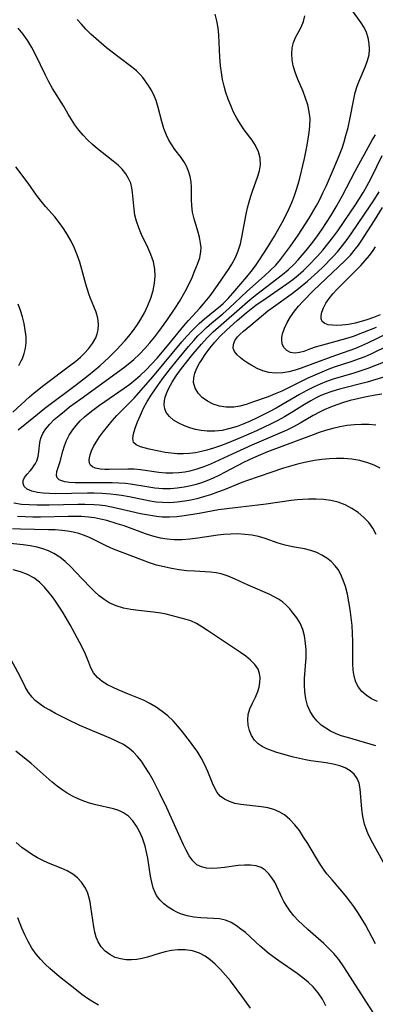
# Model space of a CAD drawing. Extents: x 1843564 to 1851766, y 2723595 to 2731797.
# Drawn here: x 1844167 to 1844251, y 2724246 to 2724477 of the extents above; entities that cross this region are included whole.
import ezdxf

# ---------------------------------------------------------------- set-up
doc = ezdxf.new("R2010")
doc.units = 0

msp = doc.modelspace()

# ---------------------------------------------------------------- linework, layer by layer
at = {"layer": 'Unknown_Line_Type', "color": 0}
for points in [[(1844250.86, 2724382.24, 168), (1844249.18, 2724382.39, 168), (1844247.5, 2724382.44, 168), (1844245.81, 2724382.37, 168), (1844244.11, 2724382.17, 168), (1844242.41, 2724381.86, 168), (1844240.73, 2724381.47, 168), (1844239.06, 2724381, 168), (1844237.58, 2724380.54, 168), (1844236.12, 2724380.03, 168), (1844225.46, 2724375.99, 168), (1844223.79, 2724375.31, 168), (1844222.14, 2724374.6, 168), (1844219.81, 2724373.49, 168), (1844215.5, 2724371.2, 168), (1844214.06, 2724370.47, 168), (1844212.66, 2724369.82, 168), (1844211.23, 2724369.23, 168), (1844209.98, 2724368.77, 168), (1844208.72, 2724368.37, 168), (1844207.45, 2724368.03, 168), (1844205.86, 2724367.7, 168), (1844204.26, 2724367.48, 168), (1844202.65, 2724367.35, 168), (1844200.88, 2724367.34, 168), (1844198.99, 2724367.51, 168), (1844197.1, 2724367.78, 168), (1844193.31, 2724368.4, 168), (1844192.09, 2724368.55, 168), (1844190.55, 2724368.68, 168), (1844189.02, 2724368.75, 168), (1844187.48, 2724368.77, 168), (1844181.77, 2724368.74, 168), (1844180.34, 2724368.77, 168), (1844179.03, 2724368.85, 168), (1844177.88, 2724369.01, 168), (1844176.94, 2724369.27, 168), (1844176.57, 2724369.45, 168), (1844176.12, 2724369.87, 168), (1844175.94, 2724370.44, 168), (1844176.05, 2724371.37, 168), (1844176.79, 2724373.75, 168), (1844177.44, 2724376.15, 168), (1844177.83, 2724377.42, 168), (1844178.32, 2724378.7, 168), (1844178.93, 2724379.91, 168), (1844179.68, 2724381.09, 168), (1844180.55, 2724382.21, 168), (1844181.5, 2724383.25, 168), (1844182.54, 2724384.23, 168), (1844184.14, 2724385.58, 168), (1844185.99, 2724386.98, 168), (1844191.78, 2724390.9, 168), (1844193.13, 2724391.88, 168), (1844194.12, 2724392.64, 168), (1844195.58, 2724393.91, 168), (1844196.94, 2724395.21, 168), (1844198.25, 2724396.57, 168), (1844199.52, 2724397.97, 168), (1844201.98, 2724400.85, 168), (1844205.84, 2724405.56, 168), (1844206.92, 2724406.81, 168), (1844209.59, 2724409.72, 168), (1844210.46, 2724410.72, 168), (1844211.96, 2724412.6, 168), (1844213.69, 2724414.98, 168), (1844214.76, 2724416.49, 168), (1844216.46, 2724419, 168), (1844217.07, 2724420.01, 168), (1844217.9, 2724421.56, 168), (1844218.58, 2724423.15, 168), (1844219.11, 2724424.79, 168), (1844219.45, 2724426.34, 168), (1844220.42, 2724431.76, 168), (1844220.74, 2724433.19, 168), (1844221.11, 2724434.6, 168), (1844221.53, 2724435.98, 168), (1844221.98, 2724437.33, 168), (1844223.12, 2724440.38, 168), (1844223.55, 2724441.86, 168), (1844223.78, 2724443.32, 168), (1844223.69, 2724444.86, 168), (1844223.29, 2724446.37, 168), (1844222.62, 2724447.81, 168), (1844221.81, 2724449.05, 168), (1844219.94, 2724451.54, 168), (1844219.07, 2724452.84, 168), (1844218.25, 2724454.22, 168), (1844217.5, 2724455.67, 168), (1844216.81, 2724457.18, 168), (1844216.19, 2724458.73, 168), (1844215.69, 2724460.24, 168), (1844215.26, 2724461.78, 168), (1844214.9, 2724463.34, 168), (1844214.61, 2724464.92, 168), (1844214.39, 2724466.52, 168), (1844214.23, 2724468.57, 168), (1844214, 2724473.74, 168), (1844213.84, 2724475.42, 168), (1844213.59, 2724477.05, 168), (1844213.2, 2724478.64, 168)], [(1844252.22, 2724389.54, 166), (1844250.7, 2724389.29, 166), (1844248.29, 2724388.84, 166), (1844246.55, 2724388.46, 166), (1844244.83, 2724388.04, 166), (1844243.26, 2724387.58, 166), (1844241.72, 2724387.06, 166), (1844240.19, 2724386.48, 166), (1844238.7, 2724385.84, 166), (1844237.76, 2724385.39, 166), (1844236.18, 2724384.55, 166), (1844233.09, 2724382.76, 166), (1844231.53, 2724381.9, 166), (1844229.94, 2724381.1, 166), (1844228.32, 2724380.35, 166), (1844221.8, 2724377.53, 166), (1844217.13, 2724375.44, 166), (1844212.07, 2724373.11, 166), (1844210.47, 2724372.48, 166), (1844208.86, 2724371.92, 166), (1844207.23, 2724371.47, 166), (1844206.04, 2724371.23, 166), (1844204.66, 2724371.05, 166), (1844203.27, 2724370.97, 166), (1844201.6, 2724371.02, 166), (1844199.95, 2724371.18, 166), (1844195.62, 2724371.8, 166), (1844194.19, 2724371.93, 166), (1844192.67, 2724371.98, 166), (1844188.33, 2724371.88, 166), (1844187.26, 2724371.89, 166), (1844186.27, 2724371.96, 166), (1844185.12, 2724372.17, 166), (1844184.4, 2724372.45, 166), (1844183.91, 2724372.87, 166), (1844183.69, 2724373.38, 166), (1844183.64, 2724374.02, 166), (1844183.69, 2724374.63, 166), (1844183.84, 2724375.3, 166), (1844184.17, 2724376.24, 166), (1844184.65, 2724377.23, 166), (1844185.24, 2724378.27, 166), (1844186.05, 2724379.51, 166), (1844186.96, 2724380.76, 166), (1844187.95, 2724382.02, 166), (1844189.01, 2724383.26, 166), (1844190.13, 2724384.49, 166), (1844193.01, 2724387.41, 166), (1844194.13, 2724388.59, 166), (1844196.31, 2724391.02, 166), (1844198.51, 2724393.6, 166), (1844205.38, 2724401.82, 166), (1844206.5, 2724403.12, 166), (1844207.66, 2724404.38, 166), (1844208.53, 2724405.26, 166), (1844209.42, 2724406.1, 166), (1844210.66, 2724407.17, 166), (1844213.19, 2724409.21, 166), (1844214.43, 2724410.27, 166), (1844215, 2724410.8, 166), (1844216.18, 2724411.99, 166), (1844217.31, 2724413.23, 166), (1844220.56, 2724417.03, 166), (1844221.58, 2724418.29, 166), (1844222.6, 2724419.64, 166), (1844223.56, 2724421.03, 166), (1844225.42, 2724423.89, 166), (1844227.05, 2724426.57, 166), (1844228.9, 2724429.78, 166), (1844229.76, 2724431.41, 166), (1844230.54, 2724433.06, 166), (1844231.13, 2724434.46, 166), (1844231.67, 2724435.87, 166), (1844232.16, 2724437.27, 166), (1844232.62, 2724438.76, 166), (1844232.99, 2724440.19, 166), (1844234.1, 2724444.79, 166), (1844234.74, 2724447.88, 166), (1844235.01, 2724449.43, 166), (1844235.23, 2724450.92, 166), (1844235.38, 2724452.4, 166), (1844235.42, 2724454.14, 166), (1844235.25, 2724455.76, 166), (1844234.89, 2724457.36, 166), (1844234.39, 2724458.95, 166), (1844233.8, 2724460.51, 166), (1844232.49, 2724463.53, 166), (1844231.9, 2724465.02, 166), (1844231.45, 2724466.5, 166), (1844231.19, 2724467.93, 166), (1844231.12, 2724469.34, 166), (1844231.23, 2724470.7, 166), (1844231.54, 2724471.99, 166), (1844232.04, 2724473.19, 166), (1844233.35, 2724475.62, 166), (1844233.91, 2724476.91, 166), (1844234.21, 2724478.22, 166)], [(1844254.23, 2724394.01, 164), (1844248.8, 2724392.36, 164), (1844242.32, 2724390.67, 164), (1844240.52, 2724390.13, 164), (1844238.76, 2724389.49, 164), (1844237.83, 2724389.1, 164), (1844236.73, 2724388.57, 164), (1844235.64, 2724387.99, 164), (1844234.09, 2724387.07, 164), (1844231, 2724385.15, 164), (1844229.43, 2724384.22, 164), (1844227.86, 2724383.37, 164), (1844226.26, 2724382.57, 164), (1844222.86, 2724380.96, 164), (1844219.28, 2724379.34, 164), (1844216.05, 2724378.04, 164), (1844214.43, 2724377.45, 164), (1844212.8, 2724376.9, 164), (1844211.17, 2724376.41, 164), (1844209.94, 2724376.08, 164), (1844208.55, 2724375.79, 164), (1844207.16, 2724375.59, 164), (1844205.7, 2724375.52, 164), (1844204.24, 2724375.56, 164), (1844202.81, 2724375.69, 164), (1844201.4, 2724375.88, 164), (1844199.93, 2724376.15, 164), (1844197.68, 2724376.66, 164), (1844195.63, 2724377.21, 164), (1844194.64, 2724377.63, 164), (1844194.01, 2724378.22, 164), (1844193.82, 2724379.11, 164), (1844193.99, 2724380.25, 164), (1844194.4, 2724381.58, 164), (1844194.97, 2724383.06, 164), (1844195.61, 2724384.63, 164), (1844196.36, 2724386.25, 164), (1844197.19, 2724387.77, 164), (1844198.12, 2724389.28, 164), (1844199.13, 2724390.79, 164), (1844200.8, 2724393.11, 164), (1844202.68, 2724395.53, 164), (1844204.71, 2724398.05, 164), (1844206.94, 2724400.73, 164), (1844208.16, 2724402.14, 164), (1844209.11, 2724403.18, 164), (1844210.08, 2724404.18, 164), (1844211.09, 2724405.13, 164), (1844212.37, 2724406.25, 164), (1844214.98, 2724408.4, 164), (1844216.47, 2724409.7, 164), (1844220.59, 2724413.63, 164), (1844224.73, 2724417.27, 164), (1844226.08, 2724418.51, 164), (1844227.36, 2724419.81, 164), (1844228.5, 2724421.11, 164), (1844229.69, 2724422.63, 164), (1844230.83, 2724424.2, 164), (1844232.61, 2724426.79, 164), (1844234.33, 2724429.44, 164), (1844235.19, 2724430.82, 164), (1844236.83, 2724433.62, 164), (1844237.6, 2724435.05, 164), (1844238.44, 2724436.73, 164), (1844239.24, 2724438.43, 164), (1844240.68, 2724441.73, 164), (1844242.01, 2724444.9, 164), (1844242.92, 2724447.24, 164), (1844243.41, 2724448.69, 164), (1844243.85, 2724450.15, 164), (1844244.34, 2724452.03, 164), (1844244.76, 2724453.91, 164), (1844245.68, 2724458.69, 164), (1844246.04, 2724460.23, 164), (1844246.49, 2724461.71, 164), (1844246.87, 2724462.73, 164), (1844248.46, 2724466.41, 164), (1844248.93, 2724467.75, 164), (1844249.26, 2724469.09, 164), (1844249.38, 2724470.42, 164), (1844249.32, 2724471.75, 164), (1844249.09, 2724473.06, 164), (1844248.7, 2724474.32, 164), (1844248.15, 2724475.5, 164), (1844247.43, 2724476.62, 164), (1844245.21, 2724479.65, 164)], [(1844166.95, 2724381.17, 172), (1844170.6, 2724384.15, 172), (1844173.19, 2724386.21, 172), (1844180.66, 2724391.78, 172), (1844183.48, 2724393.98, 172), (1844186.08, 2724396.18, 172), (1844188.2, 2724398.15, 172), (1844190.06, 2724400, 172), (1844191.94, 2724402.04, 172), (1844192.89, 2724403.15, 172), (1844193.76, 2724404.25, 172), (1844194.77, 2724405.66, 172), (1844195.7, 2724407.11, 172), (1844196.55, 2724408.6, 172), (1844197.37, 2724410.31, 172), (1844198.06, 2724412.05, 172), (1844198.6, 2724413.82, 172), (1844198.96, 2724415.59, 172), (1844199.09, 2724417.21, 172), (1844199.01, 2724418.81, 172), (1844198.66, 2724420.56, 172), (1844198.09, 2724422.28, 172), (1844197.4, 2724423.89, 172), (1844195.91, 2724426.98, 172), (1844195.23, 2724428.53, 172), (1844194.68, 2724430.1, 172), (1844194.35, 2724431.5, 172), (1844194.13, 2724432.91, 172), (1844193.77, 2724436.83, 172), (1844193.61, 2724437.93, 172), (1844193.34, 2724438.99, 172), (1844192.85, 2724440.13, 172), (1844192.17, 2724441.22, 172), (1844191.35, 2724442.25, 172), (1844190.41, 2724443.22, 172), (1844189.26, 2724444.2, 172), (1844185.56, 2724447.08, 172), (1844184.37, 2724448.1, 172), (1844183.23, 2724449.17, 172), (1844182.18, 2724450.29, 172), (1844181.2, 2724451.46, 172), (1844180.28, 2724452.67, 172), (1844179.43, 2724453.91, 172), (1844178.65, 2724455.17, 172), (1844177.55, 2724457.11, 172), (1844174.99, 2724461.21, 172), (1844174.14, 2724462.75, 172), (1844173.34, 2724464.34, 172), (1844170.98, 2724469.2, 172), (1844170.14, 2724470.79, 172), (1844169.18, 2724472.41, 172), (1844168.12, 2724473.95, 172), (1844166.95, 2724475.37, 172)], [(1844251.88, 2724372.16, 170), (1844250.45, 2724372.87, 170), (1844248.95, 2724373.44, 170), (1844247.12, 2724373.94, 170), (1844245.23, 2724374.27, 170), (1844243.31, 2724374.44, 170), (1844241.6, 2724374.47, 170), (1844239.89, 2724374.39, 170), (1844238.17, 2724374.23, 170), (1844236.46, 2724373.98, 170), (1844234.12, 2724373.52, 170), (1844232.48, 2724373.11, 170), (1844229.23, 2724372.18, 170), (1844226.2, 2724371.19, 170), (1844220.75, 2724369.3, 170), (1844219.45, 2724368.82, 170), (1844215.27, 2724367.12, 170), (1844213.68, 2724366.52, 170), (1844212.08, 2724365.96, 170), (1844210.46, 2724365.45, 170), (1844208.84, 2724365.01, 170), (1844207.43, 2724364.69, 170), (1844206.02, 2724364.44, 170), (1844204.28, 2724364.2, 170), (1844202.55, 2724364.07, 170), (1844200.82, 2724364.09, 170), (1844199.35, 2724364.22, 170), (1844197.88, 2724364.44, 170), (1844196.42, 2724364.72, 170), (1844192.96, 2724365.43, 170), (1844191.22, 2724365.76, 170), (1844189.93, 2724365.96, 170), (1844188.63, 2724366.11, 170), (1844186.64, 2724366.25, 170), (1844184.74, 2724366.3, 170), (1844183.19, 2724366.3, 170), (1844175.69, 2724366.16, 170), (1844174.3, 2724366.2, 170), (1844172.85, 2724366.3, 170), (1844171.52, 2724366.48, 170), (1844170.19, 2724366.79, 170), (1844169.09, 2724367.26, 170), (1844168.36, 2724367.9, 170), (1844168.1, 2724368.57, 170), (1844168.15, 2724369.3, 170), (1844168.46, 2724370.02, 170), (1844169.06, 2724370.79, 170), (1844169.8, 2724371.58, 170), (1844170.24, 2724372.12, 170), (1844170.66, 2724372.71, 170), (1844171, 2724373.29, 170), (1844171.29, 2724373.9, 170), (1844171.62, 2724374.95, 170), (1844171.82, 2724376.03, 170), (1844172.04, 2724378.16, 170), (1844172.26, 2724379.21, 170), (1844172.74, 2724380.31, 170), (1844173.46, 2724381.42, 170), (1844174.37, 2724382.52, 170), (1844175.41, 2724383.55, 170), (1844176.55, 2724384.56, 170), (1844177.78, 2724385.56, 170), (1844179.03, 2724386.52, 170), (1844181.62, 2724388.44, 170), (1844191.67, 2724395.7, 170), (1844193.17, 2724396.9, 170), (1844194.07, 2724397.69, 170), (1844195.38, 2724398.93, 170), (1844196.63, 2724400.24, 170), (1844197.83, 2724401.6, 170), (1844198.98, 2724403.01, 170), (1844199.95, 2724404.26, 170), (1844201.82, 2724406.83, 170), (1844203.77, 2724409.71, 170), (1844204.77, 2724411.29, 170), (1844206.1, 2724413.57, 170), (1844206.96, 2724415.23, 170), (1844207.73, 2724416.89, 170), (1844208.43, 2724418.53, 170), (1844209.04, 2724420.02, 170), (1844209.54, 2724421.5, 170), (1844209.82, 2724422.96, 170), (1844209.85, 2724423.95, 170), (1844209.76, 2724424.96, 170), (1844209.49, 2724426.34, 170), (1844209.12, 2724427.73, 170), (1844208.23, 2724430.66, 170), (1844207.87, 2724432.21, 170), (1844207.69, 2724433.72, 170), (1844207.62, 2724435.24, 170), (1844207.61, 2724438.03, 170), (1844207.53, 2724439.3, 170), (1844207.31, 2724440.57, 170), (1844206.94, 2724441.8, 170), (1844206.43, 2724442.98, 170), (1844205.81, 2724444.09, 170), (1844205.17, 2724444.99, 170), (1844203.73, 2724446.89, 170), (1844203, 2724447.96, 170), (1844202.32, 2724449.08, 170), (1844201.73, 2724450.26, 170), (1844201.12, 2724451.84, 170), (1844200.64, 2724453.48, 170), (1844199.79, 2724456.78, 170), (1844199.31, 2724458.37, 170), (1844198.71, 2724459.86, 170), (1844198.14, 2724460.92, 170), (1844197.5, 2724461.92, 170), (1844196.2, 2724463.76, 170), (1844195.51, 2724464.6, 170), (1844194.73, 2724465.35, 170), (1844193.86, 2724466.07, 170), (1844190.31, 2724468.72, 170), (1844187.7, 2724470.76, 170), (1844185.22, 2724472.88, 170), (1844184.02, 2724473.98, 170), (1844182.86, 2724475.11, 170), (1844181.77, 2724476.27, 170), (1844180.82, 2724477.36, 170)], [(1844254.36, 2724397.68, 162), (1844248.99, 2724395.52, 162), (1844247.36, 2724394.96, 162), (1844245.71, 2724394.45, 162), (1844240.85, 2724393.02, 162), (1844239.25, 2724392.47, 162), (1844237.79, 2724391.89, 162), (1844236.35, 2724391.24, 162), (1844234.63, 2724390.37, 162), (1844232.94, 2724389.45, 162), (1844227.44, 2724386.25, 162), (1844225.85, 2724385.38, 162), (1844222.88, 2724383.88, 162), (1844221.38, 2724383.18, 162), (1844219.86, 2724382.54, 162), (1844218.33, 2724381.97, 162), (1844216.58, 2724381.44, 162), (1844214.82, 2724381.04, 162), (1844213.07, 2724380.82, 162), (1844211.29, 2724380.82, 162), (1844209.89, 2724380.98, 162), (1844208.53, 2724381.28, 162), (1844207.21, 2724381.67, 162), (1844205.94, 2724382.14, 162), (1844204.61, 2724382.75, 162), (1844203.41, 2724383.46, 162), (1844202.42, 2724384.27, 162), (1844201.69, 2724385.22, 162), (1844201.35, 2724386.1, 162), (1844201.22, 2724387.05, 162), (1844201.28, 2724388.06, 162), (1844201.45, 2724388.86, 162), (1844201.72, 2724389.68, 162), (1844202.3, 2724390.97, 162), (1844203.09, 2724392.37, 162), (1844204.01, 2724393.79, 162), (1844205.02, 2724395.21, 162), (1844206.09, 2724396.62, 162), (1844207.91, 2724398.91, 162), (1844209.94, 2724401.29, 162), (1844211.29, 2724402.75, 162), (1844212.7, 2724404.14, 162), (1844221.37, 2724411.74, 162), (1844222.9, 2724412.98, 162), (1844227.61, 2724416.54, 162), (1844228.97, 2724417.61, 162), (1844230.29, 2724418.72, 162), (1844231.7, 2724420.04, 162), (1844232.67, 2724421.06, 162), (1844234.51, 2724423.2, 162), (1844236.04, 2724425.15, 162), (1844237.15, 2724426.67, 162), (1844238.23, 2724428.22, 162), (1844240.3, 2724431.38, 162), (1844241.58, 2724433.48, 162), (1844242.98, 2724435.95, 162), (1844246.04, 2724441.8, 162), (1844250, 2724449.05, 162), (1844250.75, 2724450.33, 162)], [(1844254, 2724400.99, 160), (1844249.7, 2724398.93, 160), (1844248.24, 2724398.29, 160), (1844246.73, 2724397.71, 160), (1844245.2, 2724397.17, 160), (1844241.08, 2724395.82, 160), (1844239.8, 2724395.37, 160), (1844238.16, 2724394.72, 160), (1844236.52, 2724394.02, 160), (1844234.91, 2724393.26, 160), (1844230.33, 2724390.99, 160), (1844228.8, 2724390.26, 160), (1844227.25, 2724389.57, 160), (1844225.6, 2724388.92, 160), (1844222.18, 2724387.7, 160), (1844220.44, 2724387.14, 160), (1844218.97, 2724386.75, 160), (1844217.52, 2724386.51, 160), (1844216.62, 2724386.45, 160), (1844215.74, 2724386.48, 160), (1844214.18, 2724386.73, 160), (1844212.71, 2724387.22, 160), (1844211.35, 2724387.9, 160), (1844210.15, 2724388.75, 160), (1844209.15, 2724389.79, 160), (1844208.44, 2724390.96, 160), (1844208.1, 2724392.23, 160), (1844208.13, 2724393.33, 160), (1844208.41, 2724394.46, 160), (1844208.88, 2724395.63, 160), (1844209.5, 2724396.81, 160), (1844209.84, 2724397.38, 160), (1844210.8, 2724398.85, 160), (1844211.89, 2724400.31, 160), (1844213.08, 2724401.74, 160), (1844214.36, 2724403.12, 160), (1844215.84, 2724404.55, 160), (1844218.29, 2724406.77, 160), (1844220.4, 2724408.56, 160), (1844222.01, 2724409.84, 160), (1844223.03, 2724410.61, 160), (1844224.07, 2724411.35, 160), (1844229.95, 2724415.37, 160), (1844231.37, 2724416.42, 160), (1844232.65, 2724417.46, 160), (1844233.89, 2724418.55, 160), (1844235.07, 2724419.68, 160), (1844237.16, 2724421.88, 160), (1844238.41, 2724423.29, 160), (1844239.62, 2724424.76, 160), (1844240.78, 2724426.29, 160), (1844241.9, 2724427.85, 160), (1844246.06, 2724433.93, 160), (1844247.03, 2724435.41, 160), (1844247.96, 2724436.91, 160), (1844249.23, 2724439.19, 160), (1844249.84, 2724440.36, 160), (1844252.32, 2724445.47, 160)], [(1844165.73, 2724385.33, 174), (1844169.62, 2724388.87, 174), (1844170.72, 2724389.81, 174), (1844172.98, 2724391.63, 174), (1844179.34, 2724396.38, 174), (1844180.48, 2724397.28, 174), (1844181.55, 2724398.2, 174), (1844182.54, 2724399.16, 174), (1844183.43, 2724400.15, 174), (1844184.38, 2724401.43, 174), (1844185.13, 2724402.74, 174), (1844185.5, 2724403.66, 174), (1844185.73, 2724404.59, 174), (1844185.8, 2724405.96, 174), (1844185.6, 2724407.36, 174), (1844185.22, 2724408.75, 174), (1844184.7, 2724410.12, 174), (1844183.92, 2724411.94, 174), (1844183.52, 2724413.03, 174), (1844182.81, 2724415.34, 174), (1844181.89, 2724418.74, 174), (1844181.38, 2724420.47, 174), (1844180.8, 2724422.18, 174), (1844180.13, 2724423.8, 174), (1844179.36, 2724425.37, 174), (1844178.51, 2724426.91, 174), (1844177.58, 2724428.39, 174), (1844176.56, 2724429.81, 174), (1844175.52, 2724431.08, 174), (1844173.36, 2724433.54, 174), (1844172.31, 2724434.79, 174), (1844171.28, 2724436.16, 174), (1844169.29, 2724438.97, 174), (1844166.42, 2724442.82, 174)], [(1844256.18, 2724404.99, 158), (1844248.91, 2724401.46, 158), (1844247.52, 2724400.84, 158), (1844246.05, 2724400.26, 158), (1844240.3, 2724398.22, 158), (1844233.37, 2724395.63, 158), (1844231.92, 2724395.15, 158), (1844230.47, 2724394.77, 158), (1844229.04, 2724394.52, 158), (1844227.37, 2724394.44, 158), (1844225.74, 2724394.63, 158), (1844224.35, 2724395.02, 158), (1844223.03, 2724395.58, 158), (1844221.77, 2724396.24, 158), (1844220.8, 2724396.82, 158), (1844219.9, 2724397.43, 158), (1844219.08, 2724398.05, 158), (1844218.3, 2724398.78, 158), (1844217.72, 2724399.53, 158), (1844217.42, 2724400.32, 158), (1844217.45, 2724401.21, 158), (1844217.81, 2724402.12, 158), (1844217.98, 2724402.4, 158), (1844218.41, 2724402.97, 158), (1844218.92, 2724403.53, 158), (1844219.78, 2724404.29, 158), (1844221.55, 2724405.72, 158), (1844225.52, 2724409.03, 158), (1844226.84, 2724410.04, 158), (1844230.96, 2724413.01, 158), (1844232.34, 2724414.03, 158), (1844233.6, 2724415.03, 158), (1844234.83, 2724416.06, 158), (1844237.22, 2724418.19, 158), (1844238.38, 2724419.3, 158), (1844240.76, 2724421.73, 158), (1844241.83, 2724422.9, 158), (1844242.51, 2724423.71, 158), (1844244.12, 2724425.81, 158), (1844245.04, 2724427.1, 158), (1844249.71, 2724433.92, 158), (1844250.63, 2724435.34, 158), (1844251.6, 2724436.95, 158)], [(1844250.92, 2724405.17, 156), (1844247.76, 2724403.87, 156), (1844245.51, 2724403.07, 156), (1844244.27, 2724402.68, 156), (1844237.8, 2724400.89, 156), (1844236.59, 2724400.53, 156), (1844235.49, 2724400.15, 156), (1844233.93, 2724399.57, 156), (1844232.92, 2724399.29, 156), (1844231.94, 2724399.17, 156), (1844231.28, 2724399.21, 156), (1844230.8, 2724399.32, 156), (1844229.98, 2724399.74, 156), (1844229.34, 2724400.4, 156), (1844228.95, 2724401.12, 156), (1844228.77, 2724401.95, 156), (1844228.8, 2724402.8, 156), (1844228.99, 2724403.71, 156), (1844229.43, 2724405, 156), (1844230.04, 2724406.33, 156), (1844230.81, 2724407.69, 156), (1844231.74, 2724409.01, 156), (1844232.68, 2724410.15, 156), (1844233.7, 2724411.25, 156), (1844236.26, 2724413.82, 156), (1844243.55, 2724420.78, 156), (1844244.87, 2724422.15, 156), (1844246.09, 2724423.59, 156), (1844246.75, 2724424.48, 156), (1844247.39, 2724425.41, 156), (1844250.5, 2724430.25, 156), (1844252.4, 2724433.32, 156)], [(1844251.86, 2724408.12, 154), (1844250.31, 2724407.51, 154), (1844248.76, 2724406.96, 154), (1844247.39, 2724406.55, 154), (1844246.04, 2724406.21, 154), (1844244.41, 2724405.9, 154), (1844242.85, 2724405.71, 154), (1844241.74, 2724405.65, 154), (1844240.71, 2724405.67, 154), (1844239.69, 2724405.81, 154), (1844238.86, 2724406.1, 154), (1844238.3, 2724406.57, 154), (1844238.04, 2724407.18, 154), (1844238.02, 2724407.93, 154), (1844238.2, 2724408.79, 154), (1844238.59, 2724409.8, 154), (1844239.16, 2724410.85, 154), (1844239.91, 2724411.94, 154), (1844240.79, 2724413.04, 154), (1844241.77, 2724414.12, 154), (1844242.82, 2724415.2, 154), (1844245.31, 2724417.65, 154), (1844247.32, 2724419.73, 154), (1844248.35, 2724420.85, 154), (1844249.33, 2724422.01, 154), (1844250.22, 2724423.22, 154), (1844250.76, 2724424.07, 154)], [(1844167.08, 2724396.25, 176), (1844167.67, 2724397.35, 176), (1844167.93, 2724397.91, 176), (1844168.36, 2724399.1, 176), (1844168.67, 2724400.3, 176), (1844168.83, 2724401.53, 176), (1844168.81, 2724403.04, 176), (1844168.62, 2724404.57, 176), (1844168.32, 2724406.09, 176), (1844167.94, 2724407.63, 176), (1844167.48, 2724409.15, 176), (1844166.92, 2724410.62, 176)], [(1844250.91, 2724356.63, 172), (1844250.14, 2724358.08, 172), (1844249.18, 2724359.4, 172), (1844248.04, 2724360.61, 172), (1844246.7, 2724361.75, 172), (1844245.23, 2724362.74, 172), (1844243.66, 2724363.57, 172), (1844242, 2724364.2, 172), (1844240.33, 2724364.58, 172), (1844238.61, 2724364.79, 172), (1844236.85, 2724364.88, 172), (1844235.06, 2724364.87, 172), (1844233.72, 2724364.82, 172), (1844232.37, 2724364.73, 172), (1844231.02, 2724364.59, 172), (1844225.09, 2724363.72, 172), (1844223.19, 2724363.48, 172), (1844217.83, 2724362.9, 172), (1844215.89, 2724362.66, 172), (1844213.95, 2724362.38, 172), (1844209.41, 2724361.56, 172), (1844205.91, 2724361, 172), (1844204.17, 2724360.8, 172), (1844202.44, 2724360.7, 172), (1844200.71, 2724360.72, 172), (1844199.41, 2724360.83, 172), (1844197.52, 2724361.12, 172), (1844195.64, 2724361.5, 172), (1844189.96, 2724362.83, 172), (1844187.35, 2724363.31, 172), (1844185.95, 2724363.5, 172), (1844184.8, 2724363.61, 172), (1844182.59, 2724363.69, 172), (1844180.93, 2724363.69, 172), (1844174.23, 2724363.47, 172), (1844171.29, 2724363.47, 172), (1844169.52, 2724363.54, 172), (1844167.76, 2724363.69, 172), (1844165.97, 2724363.93, 172)], [(1844251.26, 2724317.48, 174), (1844249.86, 2724318.1, 174), (1844248.61, 2724318.91, 174), (1844247.6, 2724319.82, 174), (1844246.76, 2724320.86, 174), (1844246.14, 2724322.02, 174), (1844245.75, 2724323.37, 174), (1844245.56, 2724324.82, 174), (1844245.49, 2724326.36, 174), (1844245.45, 2724331.57, 174), (1844245.39, 2724333.42, 174), (1844245.28, 2724335.28, 174), (1844245.1, 2724337.15, 174), (1844244.86, 2724339.02, 174), (1844244.55, 2724340.85, 174), (1844244.18, 2724342.65, 174), (1844243.73, 2724344.39, 174), (1844243.22, 2724345.95, 174), (1844242.57, 2724347.42, 174), (1844241.98, 2724348.4, 174), (1844241.29, 2724349.31, 174), (1844240.37, 2724350.26, 174), (1844239.33, 2724351.09, 174), (1844238.21, 2724351.8, 174), (1844237.02, 2724352.39, 174), (1844235.6, 2724352.88, 174), (1844234.13, 2724353.24, 174), (1844231.3, 2724353.74, 174), (1844229.61, 2724354.11, 174), (1844227.94, 2724354.59, 174), (1844224.91, 2724355.66, 174), (1844223.36, 2724356.13, 174), (1844221.78, 2724356.46, 174), (1844220.14, 2724356.66, 174), (1844218.47, 2724356.74, 174), (1844216.85, 2724356.72, 174), (1844215.21, 2724356.61, 174), (1844213.79, 2724356.45, 174), (1844209.08, 2724355.75, 174), (1844207.24, 2724355.52, 174), (1844205.4, 2724355.37, 174), (1844203.58, 2724355.36, 174), (1844201.93, 2724355.49, 174), (1844200.31, 2724355.76, 174), (1844198.56, 2724356.21, 174), (1844196.83, 2724356.77, 174), (1844191.78, 2724358.62, 174), (1844190.17, 2724359.16, 174), (1844187.75, 2724359.87, 174), (1844186.29, 2724360.22, 174), (1844184.86, 2724360.5, 174), (1844183.42, 2724360.7, 174), (1844181.84, 2724360.83, 174), (1844180.25, 2724360.88, 174), (1844178.65, 2724360.87, 174), (1844172.19, 2724360.72, 174), (1844170.38, 2724360.71, 174), (1844168.57, 2724360.75, 174), (1844166.76, 2724360.84, 174)], [(1844250.86, 2724307.04, 176), (1844244.17, 2724308.99, 176), (1844242.73, 2724309.43, 176), (1844241.36, 2724309.95, 176), (1844240.19, 2724310.51, 176), (1844239.1, 2724311.18, 176), (1844238.06, 2724311.95, 176), (1844237.11, 2724312.82, 176), (1844236.29, 2724313.78, 176), (1844235.47, 2724315.11, 176), (1844234.85, 2724316.56, 176), (1844234.42, 2724318.11, 176), (1844234.17, 2724319.73, 176), (1844234.09, 2724321.26, 176), (1844234.13, 2724322.82, 176), (1844234.47, 2724327.79, 176), (1844234.5, 2724329.47, 176), (1844234.39, 2724331.18, 176), (1844234.13, 2724332.83, 176), (1844233.72, 2724334.38, 176), (1844233.11, 2724335.8, 176), (1844232.32, 2724337.07, 176), (1844231.4, 2724338.25, 176), (1844230.64, 2724339.16, 176), (1844229.83, 2724340.03, 176), (1844228.94, 2724340.83, 176), (1844228.01, 2724341.47, 176), (1844227.01, 2724342.03, 176), (1844225.95, 2724342.53, 176), (1844220.89, 2724344.71, 176), (1844217.85, 2724346.13, 176), (1844216.25, 2724346.82, 176), (1844214.6, 2724347.36, 176), (1844213.36, 2724347.61, 176), (1844212.08, 2724347.76, 176), (1844208.34, 2724347.99, 176), (1844206.55, 2724348.14, 176), (1844204.75, 2724348.36, 176), (1844202.95, 2724348.64, 176), (1844201.16, 2724349.01, 176), (1844199.39, 2724349.46, 176), (1844197.73, 2724349.99, 176), (1844196.09, 2724350.59, 176), (1844189.33, 2724353.2, 176), (1844187.63, 2724353.93, 176), (1844183.8, 2724355.83, 176), (1844182.5, 2724356.39, 176), (1844181.19, 2724356.84, 176), (1844179.84, 2724357.18, 176), (1844178.56, 2724357.4, 176), (1844177.25, 2724357.56, 176), (1844175.66, 2724357.68, 176), (1844174.05, 2724357.75, 176), (1844167.47, 2724357.88, 176), (1844165.65, 2724357.95, 176)], [(1844254.12, 2724277.08, 178), (1844249.76, 2724284.98, 178), (1844248.98, 2724286.56, 178), (1844248.55, 2724287.63, 178), (1844248.2, 2724288.71, 178), (1844247.82, 2724290.46, 178), (1844247.58, 2724292.21, 178), (1844247.16, 2724297.01, 178), (1844246.92, 2724298.28, 178), (1844246.47, 2724299.42, 178), (1844245.76, 2724300.39, 178), (1844244.82, 2724301.21, 178), (1844243.68, 2724301.88, 178), (1844242.4, 2724302.4, 178), (1844240.85, 2724302.8, 178), (1844239.2, 2724303.07, 178), (1844235.58, 2724303.56, 178), (1844234.38, 2724303.79, 178), (1844231.51, 2724304.44, 178), (1844229.85, 2724304.86, 178), (1844227.39, 2724305.6, 178), (1844225.32, 2724306.35, 178), (1844224.19, 2724306.89, 178), (1844223.21, 2724307.55, 178), (1844222.38, 2724308.43, 178), (1844221.71, 2724309.49, 178), (1844221.22, 2724310.66, 178), (1844220.91, 2724311.9, 178), (1844220.8, 2724313.16, 178), (1844220.91, 2724314.42, 178), (1844221.33, 2724315.78, 178), (1844221.93, 2724317.11, 178), (1844222.59, 2724318.45, 178), (1844223.17, 2724319.82, 178), (1844223.47, 2724320.85, 178), (1844223.65, 2724321.89, 178), (1844223.69, 2724322.98, 178), (1844223.55, 2724324.03, 178), (1844223.22, 2724325.01, 178), (1844222.48, 2724326.14, 178), (1844221.46, 2724327.18, 178), (1844220.33, 2724328.1, 178), (1844219.07, 2724328.99, 178), (1844215.12, 2724331.59, 178), (1844211.35, 2724334.15, 178), (1844210.06, 2724334.98, 178), (1844208.76, 2724335.73, 178), (1844207.43, 2724336.35, 178), (1844206.35, 2724336.72, 178), (1844201.68, 2724337.93, 178), (1844200.43, 2724338.19, 178), (1844198.71, 2724338.43, 178), (1844195.18, 2724338.77, 178), (1844193.39, 2724339.02, 178), (1844191.63, 2724339.38, 178), (1844189.94, 2724339.89, 178), (1844188.33, 2724340.6, 178), (1844187.11, 2724341.35, 178), (1844185.97, 2724342.23, 178), (1844184.87, 2724343.22, 178), (1844183.82, 2724344.28, 178), (1844180.42, 2724347.9, 178), (1844179.22, 2724349.12, 178), (1844177.98, 2724350.26, 178), (1844176.69, 2724351.31, 178), (1844175.32, 2724352.2, 178), (1844174.07, 2724352.8, 178), (1844172.75, 2724353.27, 178), (1844171.38, 2724353.64, 178), (1844169.79, 2724353.94, 178), (1844168.16, 2724354.16, 178), (1844159.87, 2724355.05, 178)], [(1844250.75, 2724260.64, 180), (1844248.42, 2724265.06, 180), (1844247.57, 2724266.54, 180), (1844246.66, 2724267.98, 180), (1844245.71, 2724269.39, 180), (1844244.99, 2724270.37, 180), (1844243.97, 2724271.69, 180), (1844242.91, 2724272.97, 180), (1844240.59, 2724275.62, 180), (1844239.47, 2724276.96, 180), (1844238.91, 2724277.7, 180), (1844237.61, 2724279.57, 180), (1844236.68, 2724281.08, 180), (1844234.88, 2724284.13, 180), (1844233.92, 2724285.69, 180), (1844232.92, 2724287.18, 180), (1844231.86, 2724288.58, 180), (1844230.71, 2724289.83, 180), (1844229.43, 2724290.88, 180), (1844228.21, 2724291.59, 180), (1844226.89, 2724292.12, 180), (1844225.51, 2724292.51, 180), (1844224.03, 2724292.78, 180), (1844219.22, 2724293.31, 180), (1844217.81, 2724293.58, 180), (1844216.5, 2724293.98, 180), (1844215.33, 2724294.53, 180), (1844214.34, 2724295.27, 180), (1844213.64, 2724296.14, 180), (1844213.07, 2724297.16, 180), (1844212.57, 2724298.29, 180), (1844211.43, 2724301.05, 180), (1844210.7, 2724302.65, 180), (1844209.87, 2724304.24, 180), (1844208.94, 2724305.78, 180), (1844208.18, 2724306.87, 180), (1844207.39, 2724307.94, 180), (1844205.52, 2724310.34, 180), (1844204.44, 2724311.66, 180), (1844203.29, 2724312.92, 180), (1844202.05, 2724314.08, 180), (1844200.71, 2724315.14, 180), (1844199.31, 2724316.11, 180), (1844197.86, 2724316.98, 180), (1844196.35, 2724317.75, 180), (1844195.19, 2724318.25, 180), (1844192.85, 2724319.16, 180), (1844190.38, 2724320.19, 180), (1844189.2, 2724320.72, 180), (1844187.92, 2724321.36, 180), (1844186.66, 2724322.17, 180), (1844185.56, 2724323.12, 180), (1844184.66, 2724324.21, 180), (1844184.01, 2724325.37, 180), (1844183.51, 2724326.6, 180), (1844183.07, 2724327.79, 180), (1844182.58, 2724328.95, 180), (1844181.37, 2724331.39, 180), (1844179.15, 2724335.44, 180), (1844177.5, 2724338.24, 180), (1844176.64, 2724339.61, 180), (1844175.74, 2724340.96, 180), (1844175, 2724341.97, 180), (1844174.24, 2724342.95, 180), (1844173.13, 2724344.27, 180), (1844171.95, 2724345.45, 180), (1844170.65, 2724346.46, 180), (1844169.14, 2724347.27, 180), (1844167.5, 2724347.88, 180), (1844165.78, 2724348.34, 180)], [(1844250.4, 2724244.3, 182), (1844248.65, 2724246.95, 182), (1844244.23, 2724253.94, 182), (1844243.22, 2724255.45, 182), (1844242.16, 2724256.93, 182), (1844241.02, 2724258.34, 182), (1844239.85, 2724259.58, 182), (1844238.62, 2724260.75, 182), (1844234.89, 2724264.02, 182), (1844233.75, 2724265.06, 182), (1844232.66, 2724266.12, 182), (1844231.64, 2724267.22, 182), (1844230.75, 2724268.31, 182), (1844229.95, 2724269.44, 182), (1844229.26, 2724270.59, 182), (1844228.85, 2724271.37, 182), (1844227.65, 2724274.1, 182), (1844227.12, 2724275.1, 182), (1844226.46, 2724276.13, 182), (1844225.72, 2724277.07, 182), (1844224.89, 2724277.88, 182), (1844223.93, 2724278.5, 182), (1844222.77, 2724278.91, 182), (1844221.48, 2724279.1, 182), (1844220.06, 2724279.11, 182), (1844218.58, 2724278.98, 182), (1844215.34, 2724278.53, 182), (1844213.74, 2724278.35, 182), (1844212.38, 2724278.31, 182), (1844211.1, 2724278.41, 182), (1844209.92, 2724278.69, 182), (1844208.88, 2724279.19, 182), (1844207.91, 2724280.08, 182), (1844207.1, 2724281.24, 182), (1844206.36, 2724282.6, 182), (1844205.76, 2724283.82, 182), (1844201.79, 2724292.56, 182), (1844200.28, 2724295.75, 182), (1844199.5, 2724297.32, 182), (1844198.61, 2724299.02, 182), (1844197.68, 2724300.67, 182), (1844196.69, 2724302.25, 182), (1844195.86, 2724303.44, 182), (1844194.97, 2724304.56, 182), (1844194.01, 2724305.58, 182), (1844192.96, 2724306.48, 182), (1844191.62, 2724307.36, 182), (1844190.17, 2724308.11, 182), (1844188.7, 2724308.77, 182), (1844182.88, 2724311.18, 182), (1844181.42, 2724311.84, 182), (1844178.55, 2724313.23, 182), (1844175.73, 2724314.67, 182), (1844174.36, 2724315.4, 182), (1844173.05, 2724316.17, 182), (1844171.84, 2724317, 182), (1844170.97, 2724317.7, 182), (1844170.2, 2724318.48, 182), (1844169.38, 2724319.58, 182), (1844168.67, 2724320.78, 182), (1844167.34, 2724323.48, 182), (1844164.87, 2724328.07, 182)], [(1844239.16, 2724246.12, 184), (1844238.31, 2724247.69, 184), (1844237.32, 2724249.17, 184), (1844236.17, 2724250.54, 184), (1844235.01, 2724251.66, 184), (1844233.75, 2724252.7, 184), (1844232.42, 2724253.68, 184), (1844228.13, 2724256.63, 184), (1844226.7, 2724257.67, 184), (1844225.86, 2724258.33, 184), (1844223.75, 2724260.12, 184), (1844220.26, 2724263.26, 184), (1844219.22, 2724264.11, 184), (1844218.17, 2724264.87, 184), (1844216.9, 2724265.63, 184), (1844215.59, 2724266.18, 184), (1844214.2, 2724266.48, 184), (1844212.76, 2724266.61, 184), (1844209.78, 2724266.73, 184), (1844208.17, 2724266.9, 184), (1844206.58, 2724267.2, 184), (1844205.06, 2724267.67, 184), (1844204.18, 2724268.06, 184), (1844203.33, 2724268.5, 184), (1844202.17, 2724269.22, 184), (1844201.1, 2724270.03, 184), (1844200.16, 2724270.95, 184), (1844199.4, 2724272, 184), (1844198.97, 2724272.86, 184), (1844198.64, 2724273.79, 184), (1844198.3, 2724275.1, 184), (1844198.03, 2724276.47, 184), (1844197.35, 2724280.75, 184), (1844197.07, 2724282.17, 184), (1844196.72, 2724283.57, 184), (1844196.43, 2724284.49, 184), (1844196.11, 2724285.39, 184), (1844195.47, 2724286.85, 184), (1844194.72, 2724288.21, 184), (1844193.84, 2724289.47, 184), (1844192.84, 2724290.55, 184), (1844191.69, 2724291.39, 184), (1844190.56, 2724291.92, 184), (1844189.33, 2724292.29, 184), (1844185.17, 2724293.22, 184), (1844183.66, 2724293.65, 184), (1844182.32, 2724294.1, 184), (1844180.99, 2724294.63, 184), (1844179.7, 2724295.24, 184), (1844178.45, 2724295.94, 184), (1844177.24, 2724296.74, 184), (1844176.07, 2724297.63, 184), (1844174.93, 2724298.56, 184), (1844169.97, 2724302.89, 184), (1844166.42, 2724305.83, 184)], [(1844221.48, 2724245.59, 186), (1844219.68, 2724248.08, 186), (1844216.73, 2724251.94, 186), (1844215.59, 2724253.33, 186), (1844214.42, 2724254.66, 186), (1844213.2, 2724255.89, 186), (1844212.02, 2724256.91, 186), (1844210.78, 2724257.78, 186), (1844209.46, 2724258.47, 186), (1844207.84, 2724258.98, 186), (1844206.14, 2724259.23, 186), (1844204.4, 2724259.23, 186), (1844202.93, 2724259.05, 186), (1844201.47, 2724258.74, 186), (1844200.03, 2724258.36, 186), (1844197.32, 2724257.52, 186), (1844196.05, 2724257.18, 186), (1844194.79, 2724256.96, 186), (1844193.52, 2724256.86, 186), (1844192.27, 2724256.89, 186), (1844190.97, 2724257.09, 186), (1844189.73, 2724257.46, 186), (1844188.48, 2724258.1, 186), (1844187.38, 2724258.93, 186), (1844186.44, 2724259.94, 186), (1844185.72, 2724261.1, 186), (1844185.28, 2724262.2, 186), (1844184.97, 2724263.37, 186), (1844184.73, 2724264.61, 186), (1844184, 2724269.29, 186), (1844183.8, 2724270.48, 186), (1844183.54, 2724271.63, 186), (1844183.19, 2724272.73, 186), (1844182.59, 2724273.96, 186), (1844181.81, 2724275.08, 186), (1844180.87, 2724276.09, 186), (1844179.79, 2724276.96, 186), (1844178.48, 2724277.73, 186), (1844177.06, 2724278.37, 186), (1844174.08, 2724279.56, 186), (1844172.6, 2724280.23, 186), (1844171.46, 2724280.84, 186), (1844170.35, 2724281.51, 186), (1844169.27, 2724282.22, 186), (1844167.82, 2724283.26, 186), (1844166.47, 2724284.42, 186)], [(1844185.82, 2724246.27, 188), (1844184.48, 2724247.01, 188), (1844183.18, 2724247.86, 188), (1844181.91, 2724248.77, 188), (1844180.65, 2724249.74, 188), (1844176.68, 2724252.93, 188), (1844174.38, 2724254.88, 188), (1844173.28, 2724255.9, 188), (1844172.19, 2724257.02, 188), (1844171.19, 2724258.21, 188), (1844170.16, 2724259.66, 188), (1844169.27, 2724261.17, 188), (1844168.48, 2724262.73, 188), (1844167.8, 2724264.3, 188), (1844166.87, 2724266.75, 188)]]:
    msp.add_polyline3d(points, dxfattribs=at)

doc.saveas('drawing.dxf')
